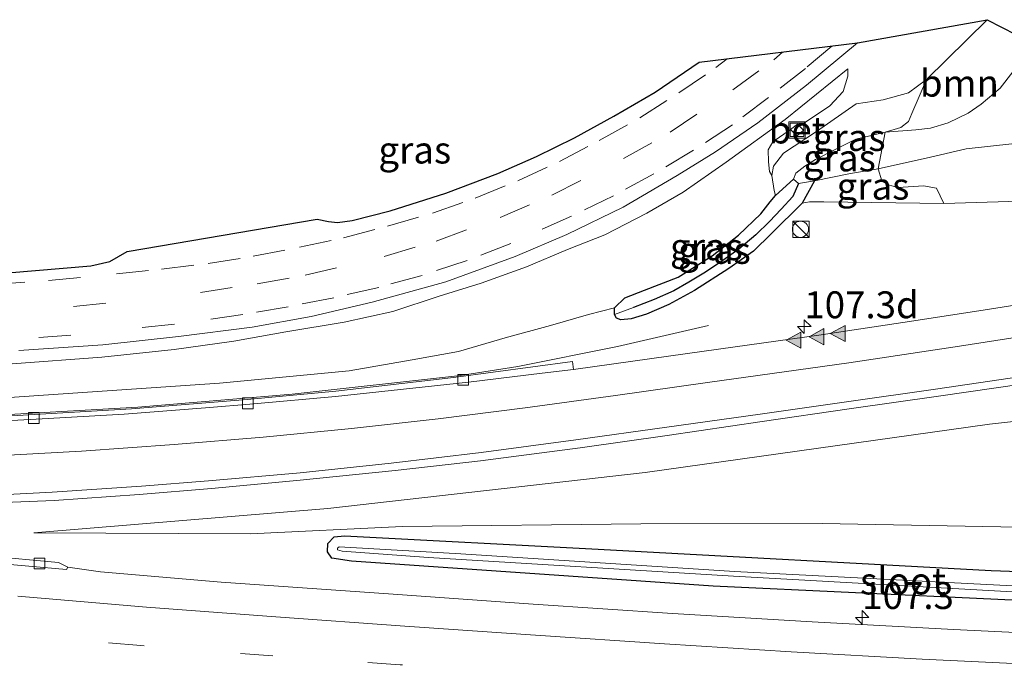
# Model space of a CAD drawing. Units: metres. Extents: x 119992 to 130005, y 406250 to 412500.
# Drawn here: x 124461 to 124553, y 411673 to 411733 of the extents above; entities that cross this region are included whole.
import ezdxf
from ezdxf.enums import TextEntityAlignment as Align

# ---------------------------------------------------------------- set-up
doc = ezdxf.new("R2010")
doc.units = ezdxf.units.M
doc.linetypes.add('VW-3-9_STREEP', pattern=[12, 3, -9])
doc.layers.get('0').update_dxf_attribs({"lineweight": 25})
for name, color, linetype, lineweight in [('B-ME-AM-KILOMETR-S-B1', 7, 'Continuous', 18), ('B-ME-BV-GELEIDECONSTRUCTIE-GELEIDERAIL-L-B1', 213, 'BV-GELEIDERAIL', 18), ('B-ME-GR-BOOM-GV-B6', 93, 'Continuous', 18), ('B-ME-GW-INSTEEKWATERGANG-L-B1', 10, 'Continuous', 25), ('B-ME-GW-KRUINLIJN-L-B1', 93, 'Continuous', 18), ('B-ME-GW-TEENLIJN-L-B1', 93, 'Continuous', 18), ('B-ME-GW-WATERGANG-GREPPEL-L-B1', 10, 'Continuous', 25), ('B-ME-IE-GRASLAND-GV-B6', 93, 'Continuous', 18), ('B-ME-IE-INRICHTINGSELEMENT-S-B1', 253, 'Continuous', 18), ('B-ME-KG-KADASTRAAL-OPNAMEDTMGRENS-L-B1', 10, 'Continuous', 25), ('B-ME-OG-WATER-GV-B6', 153, 'Continuous', 18), ('B-ME-VH-VERH_SOORT-BETON-OVERIG-GV-B6', 8, 'IE-TERREINAFSCHEIDING-NATUURLIJK-HOUTWAL', 18), ('B-ME-VH-VERH_SOORT-BITUMEN-GV-B6', 8, 'IE-TERREINAFSCHEIDING-NATUURLIJK-HOUTWAL', 18), ('B-ME-VV-KOLK-S-B1', 8, 'Continuous', 18), ('B-ME-VW-MARKERING-39STREEP-015-L-B1', 255, 'VW-3-9_STREEP', 18), ('B-ME-VW-MARKERING-STREEP-015-L-B1', 7, 'Continuous', 18), ('B-ME-VW-MARKERING-VLAKMARK-S-B1', 7, 'Continuous', 18)]:
    doc.layers.add(name, color=color, linetype=linetype, lineweight=lineweight)
doc.styles.add('NLCS-ISO', font='NLCS-ISO.TTF')
doc.linetypes.add('BV-GELEIDERAIL', pattern='A,10,-3,[108,NLCS.SHX,S=1,R=0,X=0,Y=0],-3', length=16)
doc.linetypes.add('IE-TERREINAFSCHEIDING-NATUURLIJK-HOUTWAL', pattern='A,7,-1.5,[67,NLCS.SHX,S=0.75,R=45,X=0,Y=0],-1.5,7,-1.5,[70,NLCS.SHX,S=0.75,R=0,X=0,Y=0],-1.5', length=20)

# ---------------------------------------------------------------- blocks, each defined once
blk = doc.blocks.new('kast')
blk.add_line((-0.75, -0.75), (0.75, 0.75))
blk.add_lwpolyline([(-0.75, 0.75), (0.75, 0.75), (0.75, -0.75), (-0.75, -0.75)], close=True)
blk = doc.blocks.new('put')
for p, q in [((0.75, 0.75), (-0.75, 0.75)), ((-0.75, 0.75), (-0.75, -0.75)), ((0.75, -0.75), (0.75, 0.75)), ((-0.75, -0.75), (0.75, -0.75))]:
    blk.add_line(p, q)
blk.add_lwpolyline([(-0.625, 0.625), (0.625, 0.625), (0.625, -0.625), (-0.625, -0.625)], close=True)
blk = doc.blocks.new('dtb')
blk.add_circle((0, 0), 0.75)
blk = doc.blocks.new('hecto')
for p, q in [((0, 0.625), (-0.625, 0)), ((0, -0.625), (0, 0.625)), ((-0.625, 0), (0.625, 0)), ((0.625, 0), (0, -0.625))]:
    blk.add_line(p, q)
blk = doc.blocks.new('kolk')
blk.add_lwpolyline([(-0.5, -0.5), (0.5, -0.5), (0.5, 0.5), (-0.5, 0.5)], close=True)
blk = doc.blocks.new('verfsymbol')
for color in [252, 253]:
    blk.add_hatch(color=color).paths.add_polyline_path([(0.75, -0.625), (0, 0.75), (-0.75, -0.625)])
blk.add_lwpolyline([(0.75, -0.625), (0, 0.75), (-0.75, -0.625)], close=True)

msp = doc.modelspace()

# ---------------------------------------------------------------- linework, layer by layer
at = {"layer": 'B-ME-BV-GELEIDECONSTRUCTIE-GELEIDERAIL-L-B1'}
msp.add_polyline3d([(124525.197, 411704.416, 2.958), (124516.747, 411702.463, 3.354), (124507.507, 411700.626, 3.376), (124502.175, 411699.775, 3.372), (124486.523, 411698.033, 3.228), (124472.19, 411696.824, 3.057), (124454.76, 411695.849, 2.935), (124436.945, 411695.31, 2.962), (124420.025, 411695.395, 3.043), (124399.246, 411696.027, 3.205), (124371.727, 411697.691, 3.466), (124340.897, 411699.894, 3.709)], dxfattribs=at)
at = {"layer": 'B-ME-GR-BOOM-GV-B6'}
for points in [[(124553.478, 411727.985, 0.438), (124552.291, 411726.476, 0.513), (124550.553, 411724.978, 0.567), (124549.324, 411724.141, 0.651), (124547.463, 411723.252, 0.926), (124545.831, 411722.765, 1.348), (124544.478, 411722.619, 1.551), (124541.617, 411722.386, 1.581), (124543.067, 411722.819, 1.61), (124543.801, 411723.392, 1.81), (124544.095, 411724.111, 1.893), (124545.457, 411727.295, 3.581), (124551.109, 411732.837, 3.616), (124555.091, 411730.766, 0.522), (124553.709, 411728.744, 0.487), (124553.478, 411727.985, 0.438)], [(124555.649, 411721.54, 0.335), (124549.158, 411720.825, 0.907), (124545.827, 411720.064, 1.428), (124540.973, 411718.99, 1.667), (124541.617, 411722.386, 1.581), (124544.478, 411722.619, 1.551), (124545.831, 411722.765, 1.348), (124547.463, 411723.252, 0.926), (124549.324, 411724.141, 0.651), (124550.553, 411724.978, 0.567), (124552.291, 411726.476, 0.513), (124553.478, 411727.985, 0.438)], [(124558.161, 411716.108, 3.805), (124547.065, 411715.752, 3.424), (124546.388, 411717.177, 2.816), (124545.171, 411717.391, 2.721), (124542.838, 411717.258, 2.768), (124541.907, 411717.497, 2.62), (124541.309, 411717.864, 2.354), (124540.973, 411718.99, 1.667), (124545.827, 411720.064, 1.428), (124549.158, 411720.825, 0.907), (124555.649, 411721.54, 0.335)]]:
    msp.add_polyline3d(points, dxfattribs=at)
at = {"layer": 'B-ME-GW-INSTEEKWATERGANG-L-B1'}
for points in [[(124535.044, 411717.853, 1.946), (124533.913, 411715.798, 2.928), (124531.067, 411712.976, 2.854), (124529.403, 411711.336, 2.833), (124527.086, 411709.726, 2.844), (124523.911, 411707.683, 2.833), (124521.518, 411706.367, 2.792), (124519.454, 411705.464, 2.785), (124518.034, 411705.052, 2.793), (124517.067, 411704.954, 2.793), (124516.667, 411705.12, 2.794), (124516.467, 411705.463, 2.797), (124516.487, 411706.075, 2.806), (124517.439, 411706.989, 2.831), (124519.272, 411707.694, 2.911), (124522.38, 411708.92, 2.921), (124525.537, 411710.892, 2.915), (124528.001, 411712.831, 2.922), (124530.057, 411714.793, 2.889), (124530.924, 411715.91, 2.808), (124531.444, 411716.49, 2.783), (124533.12, 411718.028, 1.946)], [(124565.325, 411678.353, 0.947), (124525.627, 411680.197, 1.194), (124492.042, 411682.528, 1.383), (124490.217, 411682.814, 1.41), (124489.816, 411683.398, 1.419), (124489.841, 411684.178, 1.437), (124490.432, 411684.778, 1.469), (124491.378, 411684.886, 1.437), (124514.954, 411683.635, 1.379), (124551.456, 411681.659, 1.253), (124587.391, 411680.375, 1.01)]]:
    msp.add_polyline3d(points, dxfattribs=at)
at = {"layer": 'B-ME-GW-KRUINLIJN-L-B1'}
msp.add_line((124545.457, 411727.295, 3.581), (124551.109, 411732.837, 3.616), dxfattribs=at)
for points in [[(124377.779, 411700.945, 3.159), (124380.119, 411700.649, 3.224), (124382.433, 411700.087, 3.201), (124386.679, 411699.202, 3.153), (124404.248, 411698.964, 3.166), (124427.198, 411699.409, 3.193), (124448.612, 411700.276, 3.23), (124460.52, 411700.858, 3.181), (124468.838, 411701.47, 3.228), (124475.574, 411702.208, 3.233), (124481.117, 411702.976, 3.241), (124485.924, 411703.823, 3.293), (124491.353, 411704.732, 3.306), (124495.872, 411705.737, 3.405), (124500.19, 411707.157, 3.447), (124504.084, 411708.345, 3.474), (124508.31, 411709.865, 3.51), (124512.114, 411711.501, 3.56), (124515.568, 411712.844, 3.597), (124519.468, 411714.869, 3.71), (124522.85, 411716.813, 3.737), (124526.859, 411719.614, 3.722), (124532.337, 411723.552, 3.855), (124538.139, 411728.269, 3.895)], [(124545.457, 411727.295, 3.581), (124543.796, 411726.033, 3.583), (124541.432, 411725.4, 3.624), (124538.92, 411725.03, 3.613), (124535.255, 411722.448, 3.44), (124532.181, 411720.448, 3.312), (124531.243, 411719.239, 3.194), (124531.096, 411718.349, 3.094), (124531.313, 411716.956, 2.899), (124531.444, 411716.49, 2.783)], [(124631.868, 411718.32, 5.516), (124613.473, 411717.398, 5.41), (124591.826, 411717.072, 5.132), (124574.912, 411716.594, 4.582), (124558.161, 411716.108, 3.805), (124547.065, 411715.752, 3.424)], [(124533.913, 411715.798, 2.928), (124534.595, 411715.902, 2.935), (124535.93, 411715.905, 3.004), (124547.065, 411715.752, 3.424)], [(124551.325, 411695.26, 3.592), (124569.681, 411697.319, 4.359), (124586.079, 411698.677, 4.716), (124609.872, 411700.276, 5.285), (124629.483, 411701.466, 5.794), (124635.737, 411701.708, 5.966), (124639.672, 411701.696, 6.096), (124642.282, 411701.731, 6.153), (124644.74, 411701.02, 6.222), (124646.256, 411700.037, 6.281), (124647.964, 411697.947, 6.33), (124648.817, 411696.372, 6.31), (124649.451, 411693.957, 6.214), (124649.958, 411691.795, 6.254), (124650.229, 411689.7, 6.251)], [(124462.534, 411685.153, 1.941), (124489.842, 411687.421, 2.337), (124519.336, 411690.761, 2.877), (124551.325, 411695.26, 3.592)]]:
    msp.add_polyline3d(points, dxfattribs=at)
at = {"layer": 'B-ME-GW-TEENLIJN-L-B1'}
for points in [[(124533.652, 411722.952, 3.651), (124536.475, 411724.825, 3.658), (124537.726, 411726.172, 3.727), (124538.14, 411727.576, 3.848), (124538.139, 411728.269, 3.895)], [(124555.649, 411721.54, 0.335), (124549.158, 411720.825, 0.907), (124545.827, 411720.064, 1.428), (124540.973, 411718.99, 1.667), (124538.412, 411718.558, 1.807), (124535.044, 411717.853, 1.946), (124533.555, 411717.607, 1.946), (124533.12, 411718.028, 1.946), (124533.334, 411718.582, 1.939), (124534.159, 411719.228, 1.869), (124535.137, 411719.857, 1.834), (124536.916, 411720.755, 1.838), (124538.907, 411721.727, 1.769), (124541.617, 411722.386, 1.581), (124544.478, 411722.619, 1.551), (124545.831, 411722.765, 1.348), (124547.463, 411723.252, 0.926), (124549.324, 411724.141, 0.651), (124550.553, 411724.978, 0.567), (124552.291, 411726.476, 0.513), (124553.478, 411727.985, 0.438)], [(124532.836, 411722.63, 3.625), (124531.194, 411721.48, 3.703), (124530.738, 411720.749, 3.669), (124530.778, 411719.618, 3.532), (124530.885, 411718.723, 3.312), (124531.096, 411718.349, 3.094)], [(124376.163, 411698.298, 2.827), (124390.492, 411697.371, 2.764), (124410.461, 411696.848, 2.609), (124434.054, 411696.723, 2.488), (124457.518, 411697.555, 2.445), (124479.777, 411699.069, 2.501), (124491.828, 411700.203, 2.645), (124497.682, 411701.232, 2.699), (124501.981, 411702.009, 2.711), (124506.322, 411703.276, 2.692), (124510.513, 411704.419, 2.718), (124514.074, 411705.448, 2.739), (124516.487, 411706.075, 2.806)], [(124462.534, 411685.153, 1.941), (124482.618, 411685.062, 1.419), (124496.763, 411685.754, 1.518), (124518.93, 411686.004, 1.482), (124535.767, 411686.031, 1.5), (124563.996, 411685.494, 1.293), (124599.585, 411684.357, 1.221)]]:
    msp.add_polyline3d(points, dxfattribs=at)
at = {"layer": 'B-ME-GW-WATERGANG-GREPPEL-L-B1'}
msp.add_polyline3d([(124533.555, 411717.607, 1.946), (124533.058, 411716.407, 2.341), (124531.956, 411715.247, 2.359), (124530.875, 411714.096, 2.369), (124529.612, 411712.841, 2.355), (124528.025, 411711.518, 2.334), (124526.535, 411710.463, 2.353), (124524.932, 411709.395, 2.36), (124523.379, 411708.44, 2.383), (124521.996, 411707.641, 2.408), (124520.155, 411706.834, 2.454), (124518.251, 411706.108, 2.449)], dxfattribs=at)
at = {"layer": 'B-ME-IE-GRASLAND-GV-B6'}
for points in [[(124461.144, 411702.106, 3.181), (124468.943, 411702.638, 3.177), (124475.953, 411703.411, 3.15), (124482.798, 411704.283, 3.146), (124488.295, 411705.275, 3.201), (124493.96, 411706.585, 3.244), (124500.798, 411708.497, 3.301), (124507.251, 411710.83, 3.365), (124512.047, 411712.87, 3.46), (124517.284, 411715.407, 3.552), (124522.299, 411718.357, 3.592), (124525.87, 411720.559, 3.618), (124529.778, 411723.246, 3.675), (124534.315, 411726.739, 3.757), (124539.038, 411730.684, 3.833), (124551.109, 411732.837, 3.616), (124545.457, 411727.295, 3.581), (124543.796, 411726.033, 3.583), (124541.432, 411725.4, 3.624), (124538.92, 411725.03, 3.613), (124535.255, 411722.448, 3.44), (124532.181, 411720.448, 3.312), (124531.243, 411719.239, 3.194), (124531.096, 411718.349, 3.094), (124530.885, 411718.723, 3.312), (124530.778, 411719.618, 3.532), (124530.738, 411720.749, 3.669), (124531.194, 411721.48, 3.703), (124532.836, 411722.63, 3.625), (124533.438, 411722.039, 3.595), (124534.039, 411722.564, 3.639), (124533.652, 411722.952, 3.651), (124536.475, 411724.825, 3.658), (124537.726, 411726.172, 3.727), (124538.14, 411727.576, 3.848), (124538.139, 411728.269, 3.895), (124532.337, 411723.552, 3.855), (124526.859, 411719.614, 3.722), (124522.85, 411716.813, 3.737), (124519.468, 411714.869, 3.71), (124515.568, 411712.844, 3.597), (124512.114, 411711.501, 3.56), (124508.31, 411709.865, 3.51), (124504.084, 411708.345, 3.474), (124500.19, 411707.157, 3.447), (124495.872, 411705.737, 3.405), (124491.353, 411704.732, 3.306), (124485.924, 411703.823, 3.293), (124481.117, 411702.976, 3.241), (124475.574, 411702.208, 3.233), (124468.838, 411701.47, 3.228), (124460.52, 411700.858, 3.181)], [(124460.52, 411700.858, 3.181), (124468.838, 411701.47, 3.228), (124475.574, 411702.208, 3.233), (124481.117, 411702.976, 3.241), (124485.924, 411703.823, 3.293), (124491.353, 411704.732, 3.306), (124495.872, 411705.737, 3.405), (124500.19, 411707.157, 3.447), (124504.084, 411708.345, 3.474), (124508.31, 411709.865, 3.51), (124512.114, 411711.501, 3.56), (124515.568, 411712.844, 3.597), (124519.468, 411714.869, 3.71), (124522.85, 411716.813, 3.737), (124526.859, 411719.614, 3.722), (124532.337, 411723.552, 3.855), (124538.139, 411728.269, 3.895), (124538.14, 411727.576, 3.848), (124537.726, 411726.172, 3.727), (124536.475, 411724.825, 3.658), (124533.652, 411722.952, 3.651), (124533.471, 411723.136, 3.651), (124532.836, 411722.63, 3.625), (124531.194, 411721.48, 3.703), (124530.738, 411720.749, 3.669), (124530.778, 411719.618, 3.532), (124530.885, 411718.723, 3.312), (124531.096, 411718.349, 3.094), (124531.313, 411716.956, 2.899), (124531.444, 411716.49, 2.783), (124530.924, 411715.91, 2.808), (124530.057, 411714.793, 2.889), (124528.001, 411712.831, 2.922), (124525.537, 411710.892, 2.915), (124522.38, 411708.92, 2.921), (124519.272, 411707.694, 2.911), (124517.439, 411706.989, 2.831), (124516.487, 411706.075, 2.806), (124514.074, 411705.448, 2.739), (124510.513, 411704.419, 2.718), (124506.322, 411703.276, 2.692), (124501.981, 411702.009, 2.711), (124497.682, 411701.232, 2.699), (124491.828, 411700.203, 2.645), (124479.777, 411699.069, 2.501), (124457.518, 411697.555, 2.445)], [(124545.457, 411727.295, 3.581), (124544.095, 411724.111, 1.893), (124543.801, 411723.392, 1.81), (124543.067, 411722.819, 1.61), (124541.617, 411722.386, 1.581), (124538.907, 411721.727, 1.769), (124536.916, 411720.755, 1.838), (124535.137, 411719.857, 1.834), (124534.159, 411719.228, 1.869), (124533.334, 411718.582, 1.939), (124533.12, 411718.028, 1.946), (124531.444, 411716.49, 2.783), (124531.313, 411716.956, 2.899), (124531.096, 411718.349, 3.094), (124531.243, 411719.239, 3.194), (124532.181, 411720.448, 3.312), (124535.255, 411722.448, 3.44), (124538.92, 411725.03, 3.613), (124541.432, 411725.4, 3.624), (124543.796, 411726.033, 3.583), (124545.457, 411727.295, 3.581)], [(124541.617, 411722.386, 1.581), (124540.973, 411718.99, 1.667), (124538.412, 411718.558, 1.807), (124535.044, 411717.853, 1.946), (124533.555, 411717.607, 1.946), (124533.12, 411718.028, 1.946), (124533.334, 411718.582, 1.939), (124534.159, 411719.228, 1.869), (124535.137, 411719.857, 1.834), (124536.916, 411720.755, 1.838), (124538.907, 411721.727, 1.769), (124541.617, 411722.386, 1.581)], [(124540.973, 411718.99, 1.667), (124541.309, 411717.864, 2.354), (124541.907, 411717.497, 2.62), (124542.838, 411717.258, 2.768), (124545.171, 411717.391, 2.721), (124546.388, 411717.177, 2.816), (124547.065, 411715.752, 3.424), (124535.93, 411715.905, 3.004), (124534.595, 411715.902, 2.935), (124533.913, 411715.798, 2.928), (124535.044, 411717.853, 1.946), (124538.412, 411718.558, 1.807), (124540.973, 411718.99, 1.667)], [(124516.487, 411706.075, 2.806), (124517.439, 411706.989, 2.831), (124519.272, 411707.694, 2.911), (124522.38, 411708.92, 2.921), (124525.537, 411710.892, 2.915), (124528.001, 411712.831, 2.922), (124530.057, 411714.793, 2.889), (124530.924, 411715.91, 2.808), (124531.444, 411716.49, 2.783), (124533.12, 411718.028, 1.946), (124533.555, 411717.607, 1.946), (124533.058, 411716.407, 2.341), (124531.956, 411715.247, 2.359), (124530.875, 411714.096, 2.369), (124529.612, 411712.841, 2.355), (124528.025, 411711.518, 2.334), (124526.535, 411710.463, 2.353), (124524.932, 411709.395, 2.36), (124523.379, 411708.44, 2.383), (124521.996, 411707.641, 2.408), (124520.155, 411706.834, 2.454), (124518.251, 411706.108, 2.449), (124516.467, 411705.463, 2.797), (124516.487, 411706.075, 2.806)], [(124533.913, 411715.798, 2.928), (124531.067, 411712.976, 2.854), (124529.403, 411711.336, 2.833), (124527.086, 411709.726, 2.844), (124523.911, 411707.683, 2.833), (124521.518, 411706.367, 2.792), (124519.454, 411705.464, 2.785), (124518.034, 411705.052, 2.793), (124517.067, 411704.954, 2.793), (124516.667, 411705.12, 2.794), (124516.467, 411705.463, 2.797), (124518.251, 411706.108, 2.449), (124520.155, 411706.834, 2.454), (124521.996, 411707.641, 2.408), (124523.379, 411708.44, 2.383), (124524.932, 411709.395, 2.36), (124526.535, 411710.463, 2.353), (124528.025, 411711.518, 2.334), (124529.612, 411712.841, 2.355), (124530.875, 411714.096, 2.369), (124531.956, 411715.247, 2.359), (124533.058, 411716.407, 2.341), (124533.555, 411717.607, 1.946), (124535.044, 411717.853, 1.946), (124533.913, 411715.798, 2.928)], [(124457.518, 411697.555, 2.445), (124479.777, 411699.069, 2.501), (124491.828, 411700.203, 2.645), (124497.682, 411701.232, 2.699), (124501.981, 411702.009, 2.711), (124506.322, 411703.276, 2.692), (124510.513, 411704.419, 2.718), (124514.074, 411705.448, 2.739), (124516.487, 411706.075, 2.806), (124516.467, 411705.463, 2.797), (124516.667, 411705.12, 2.794), (124517.067, 411704.954, 2.793), (124518.034, 411705.052, 2.793), (124519.454, 411705.464, 2.785), (124521.518, 411706.367, 2.792), (124523.911, 411707.683, 2.833), (124527.086, 411709.726, 2.844), (124529.403, 411711.336, 2.833), (124531.067, 411712.976, 2.854), (124533.913, 411715.798, 2.928), (124534.595, 411715.902, 2.935), (124535.93, 411715.905, 3.004), (124547.065, 411715.752, 3.424), (124558.161, 411716.108, 3.805)], [(124558.189, 411707.015, 4.15), (124550.725, 411705.84, 3.937), (124543.26, 411704.718, 3.709), (124535.445, 411703.527, 3.479), (124527.672, 411702.447, 3.255), (124519.952, 411701.374, 3.015), (124512.6788, 411700.3401, 2.8381), (124512.577, 411701.075, 2.892), (124501.522, 411699.601, 2.641), (124490.586, 411698.312, 2.477), (124482.343, 411697.558, 2.363), (124471.614, 411696.67, 2.257), (124459.375, 411695.97, 2.176)], [(124455.876, 411687.82, 2.197), (124464.428, 411688.177, 2.253), (124472.314, 411688.711, 2.333), (124479.034, 411689.277, 2.371), (124487.284, 411690.066, 2.451), (124496.086, 411690.955, 2.576), (124504.036, 411691.854, 2.714), (124513.29, 411693.046, 2.926), (124521.375, 411694.198, 3.112), (124530.194, 411695.493, 3.326), (124538.283, 411696.7, 3.505), (124546.568, 411697.875, 3.742), (124554.509, 411699.013, 3.937)], [(124563.996, 411685.494, 1.293), (124535.767, 411686.031, 1.5), (124518.93, 411686.004, 1.482), (124496.763, 411685.754, 1.518), (124482.618, 411685.062, 1.419), (124462.534, 411685.153, 1.941), (124489.842, 411687.421, 2.337), (124519.336, 411690.761, 2.877), (124551.325, 411695.26, 3.592), (124569.681, 411697.319, 4.359)], [(124569.681, 411697.319, 4.359), (124551.325, 411695.26, 3.592), (124519.336, 411690.761, 2.877), (124489.842, 411687.421, 2.337), (124462.534, 411685.153, 1.941), (124482.618, 411685.062, 1.419), (124496.763, 411685.754, 1.518), (124518.93, 411686.004, 1.482), (124535.767, 411686.031, 1.5), (124563.996, 411685.494, 1.293)], [(124565.325, 411678.353, 0.947), (124525.627, 411680.197, 1.194), (124492.042, 411682.528, 1.383), (124490.217, 411682.814, 1.41), (124489.816, 411683.398, 1.419), (124489.841, 411684.178, 1.437), (124490.432, 411684.778, 1.469), (124491.378, 411684.886, 1.437), (124514.954, 411683.635, 1.379), (124551.456, 411681.659, 1.253), (124587.391, 411680.375, 1.01)], [(124587.391, 411680.375, 1.01), (124551.456, 411681.659, 1.253), (124514.954, 411683.635, 1.379), (124491.378, 411684.886, 1.437), (124490.432, 411684.778, 1.469), (124489.841, 411684.178, 1.437), (124489.816, 411683.398, 1.419), (124490.217, 411682.814, 1.41), (124492.042, 411682.528, 1.383), (124525.627, 411680.197, 1.194), (124565.325, 411678.353, 0.947)], [(124666.793, 411673.501, 0.833), (124648.45, 411673.588, 0.805), (124638.518, 411673.681, 0.851), (124622.897, 411673.937, 0.909), (124607.619, 411674.207, 0.982), (124592.756, 411674.527, 0.996), (124577.491, 411674.927, 1.075), (124562.1, 411675.491, 1.122), (124547.985, 411676.193, 1.202), (124534.837, 411676.886, 1.264), (124521.862, 411677.677, 1.345), (124508.926, 411678.522, 1.45), (124495.492, 411679.487, 1.549), (124479.921, 411680.594, 1.668), (124468.721, 411681.53, 1.775), (124465.687, 411681.978, 1.814), (124464.802, 411682.403, 1.844), (124451.355, 411683.662, 2.042)], [(124559.502, 411679.916, 0.581), (124527.629, 411681.568, 0.801), (124502.199, 411683.202, 0.966), (124490.903, 411683.85, 1.048), (124490.753, 411683.725, 1.048), (124490.725, 411683.582, 1.048), (124491.186, 411683.468, 1.048), (124499.178, 411682.864, 1.023), (124527.545, 411681.129, 0.801), (124559.492, 411679.355, 0.581)]]:
    msp.add_polyline3d(points, dxfattribs=at)
at = {"layer": 'B-ME-KG-KADASTRAAL-OPNAMEDTMGRENS-L-B1'}
msp.add_polyline3d([(124449.812, 411708.45, 2.97), (124467.817, 411709.963, 2.994), (124469.584, 411710.36, 2.976), (124471.199, 411711.295, 2.938), (124488.853, 411714.3, 2.97), (124489.917, 411714.074, 3.007), (124490.734, 411713.996, 3.017), (124492.097, 411714.193, 3.052), (124495.618, 411715.09, 3.079), (124500.809, 411716.708, 3.11), (124505.64, 411718.555, 3.183), (124509.221, 411720.115, 3.232), (124512.769, 411721.848, 3.297), (124516.414, 411723.878, 3.369), (124520.249, 411726.094, 3.391), (124524.35, 411728.876, 3.455), (124539.038, 411730.684, 3.833), (124551.109, 411732.837, 3.616), (124555.091, 411730.766, 0.522)], dxfattribs=at)
at = {"layer": 'B-ME-OG-WATER-GV-B6'}
msp.add_polyline3d([(124594.378, 411678.437, 0.31), (124594.676, 411678.32, 0.31), (124586.165, 411678.324, 0.451), (124559.492, 411679.355, 0.581), (124527.545, 411681.129, 0.801), (124499.178, 411682.864, 1.023), (124491.186, 411683.468, 1.048), (124490.725, 411683.582, 1.048), (124490.753, 411683.725, 1.048), (124490.903, 411683.85, 1.048), (124502.199, 411683.202, 0.966), (124527.629, 411681.568, 0.801), (124559.502, 411679.916, 0.581), (124586.142, 411679.037, 0.451), (124595.595, 411678.846, 0.31), (124594.681, 411678.657, 0.31), (124594.396, 411678.56, 0.31), (124594.378, 411678.437, 0.31)], dxfattribs=at)
at = {"layer": 'B-ME-VH-VERH_SOORT-BETON-OVERIG-GV-B6'}
for points in [[(124533.652, 411722.952, 3.651), (124534.039, 411722.564, 3.639), (124533.438, 411722.039, 3.595), (124532.836, 411722.63, 3.625), (124533.471, 411723.136, 3.651), (124533.652, 411722.952, 3.651)], [(124459.375, 411695.97, 2.176), (124471.614, 411696.67, 2.257), (124482.343, 411697.558, 2.363), (124490.586, 411698.312, 2.477), (124501.522, 411699.601, 2.641), (124512.577, 411701.075, 2.892), (124512.6788, 411700.3401, 2.8381), (124509.742, 411699.985, 2.776), (124502.8993, 411699.1683, 2.648), (124490.5375, 411697.8317, 2.426), (124482.974, 411697.149, 2.327), (124478.462, 411696.775, 2.267), (124470.913, 411696.2036, 2.167), (124463.287, 411695.742, 2.111), (124457.085, 411695.43, 2.084)], [(124411.761, 411687.59, 2.426), (124411.722, 411687.312, 2.467), (124414.587, 411687.009, 2.464), (124429.129, 411685.671, 2.277), (124451.355, 411683.662, 2.042), (124464.802, 411682.403, 1.844), (124465.687, 411681.978, 1.814), (124465.57, 411681.749, 1.827), (124451.544, 411682.987, 1.982), (124428.889, 411685.113, 2.257), (124414.613, 411686.456, 2.413), (124410.35, 411686.899, 2.438), (124409.86, 411687.162, 2.461), (124409.912, 411687.663, 2.428), (124411.525, 411687.573, 2.411), (124411.761, 411687.59, 2.426)]]:
    msp.add_polyline3d(points, dxfattribs=at)
at = {"layer": 'B-ME-VH-VERH_SOORT-BITUMEN-GV-B6'}
for points in [[(124449.812, 411708.45, 2.97), (124467.817, 411709.963, 2.994), (124469.584, 411710.36, 2.976), (124471.199, 411711.295, 2.938), (124488.853, 411714.3, 2.97), (124489.917, 411714.074, 3.007), (124490.734, 411713.996, 3.017), (124492.097, 411714.193, 3.052), (124495.618, 411715.09, 3.079), (124500.809, 411716.708, 3.11), (124505.64, 411718.555, 3.183), (124509.221, 411720.115, 3.232), (124512.769, 411721.848, 3.297), (124516.414, 411723.878, 3.369), (124520.249, 411726.094, 3.391), (124524.35, 411728.876, 3.455), (124539.038, 411730.684, 3.833), (124534.315, 411726.739, 3.757), (124529.778, 411723.246, 3.675), (124525.87, 411720.559, 3.618), (124522.299, 411718.357, 3.592), (124517.284, 411715.407, 3.552), (124512.047, 411712.87, 3.46), (124507.251, 411710.83, 3.365), (124500.798, 411708.497, 3.301), (124493.96, 411706.585, 3.244), (124488.295, 411705.275, 3.201), (124482.798, 411704.283, 3.146), (124475.953, 411703.411, 3.15), (124468.943, 411702.638, 3.177), (124461.144, 411702.106, 3.181)], [(124457.085, 411695.43, 2.084), (124463.287, 411695.742, 2.111), (124470.913, 411696.2036, 2.167), (124478.462, 411696.775, 2.267), (124482.974, 411697.149, 2.327), (124490.5375, 411697.8317, 2.426), (124502.8993, 411699.1683, 2.648), (124509.742, 411699.985, 2.776), (124512.6788, 411700.3401, 2.8381), (124519.952, 411701.374, 3.015), (124527.672, 411702.447, 3.255), (124535.445, 411703.527, 3.479), (124543.26, 411704.718, 3.709), (124550.725, 411705.84, 3.937), (124558.189, 411707.015, 4.15)], [(124554.509, 411699.013, 3.937), (124546.568, 411697.875, 3.742), (124538.283, 411696.7, 3.505), (124530.194, 411695.493, 3.326), (124521.375, 411694.198, 3.112), (124513.29, 411693.046, 2.926), (124504.036, 411691.854, 2.714), (124496.086, 411690.955, 2.576), (124487.284, 411690.066, 2.451), (124479.034, 411689.277, 2.371), (124472.314, 411688.711, 2.333), (124464.428, 411688.177, 2.253), (124455.876, 411687.82, 2.197)], [(124451.544, 411682.987, 1.982), (124465.57, 411681.749, 1.827), (124465.687, 411681.978, 1.814), (124468.721, 411681.53, 1.775), (124479.921, 411680.594, 1.668), (124495.492, 411679.487, 1.549), (124508.926, 411678.522, 1.45), (124521.862, 411677.677, 1.345), (124534.837, 411676.886, 1.264), (124547.985, 411676.193, 1.202), (124562.1, 411675.491, 1.122), (124577.491, 411674.927, 1.075), (124592.756, 411674.527, 0.996), (124607.619, 411674.207, 0.982), (124622.897, 411673.937, 0.909), (124638.518, 411673.681, 0.851), (124648.45, 411673.588, 0.805), (124666.793, 411673.501, 0.833)]]:
    msp.add_polyline3d(points, dxfattribs=at)
at = {"layer": 'B-ME-VW-MARKERING-39STREEP-015-L-B1'}
for points in [[(124536.6713, 411730.3927, 3.7199), (124534.23, 411728.317, 3.668), (124530.792, 411725.616, 3.623), (124527.432, 411723.079, 3.595), (124523.813, 411720.712, 3.547), (124520.131, 411718.516, 3.526), (124516.384, 411716.482, 3.453), (124512.493, 411714.599, 3.412), (124506.849, 411712.052, 3.334), (124502.799, 411710.452, 3.291), (124498.592, 411709.083, 3.257), (124494.565, 411707.972, 3.192), (124490.412, 411707.011, 3.127), (124486.155, 411706.172, 3.13), (124481.947, 411705.445, 3.103), (124475.582, 411704.547, 3.107), (124465.976, 411703.531, 3.094), (124443.737, 411701.987, 3.114)], [(124407.386, 411703.56, 3.032), (124419.606, 411703.724, 3.05), (124444.485, 411704.663, 3.102), (124466.225, 411706.179, 3.068), (124477.997, 411707.498, 3.07), (124483.284, 411708.295, 3.048), (124487.735, 411709.097, 3.084), (124495.085, 411710.848, 3.148), (124499.902, 411712.268, 3.212), (124505.838, 411714.463, 3.274), (124510.664, 411716.547, 3.34), (124517.323, 411719.926, 3.454), (124521.643, 411722.378, 3.487), (124527.466, 411726.324, 3.569), (124531.27, 411729.114, 3.634), (124532.0758, 411729.827, 3.6445)], [(124446.731, 411707.382, 2.993), (124463.877, 411708.602, 2.988), (124470.208, 411709.213, 2.999), (124474.4, 411709.675, 3.022), (124478.733, 411710.2, 3.003), (124482.902, 411710.855, 3.007), (124487.209, 411711.705, 3.031), (124491.303, 411712.573, 3.078), (124495.393, 411713.644, 3.136), (124499.561, 411714.87, 3.19), (124503.533, 411716.265, 3.22), (124507.491, 411717.865, 3.253), (124511.354, 411719.656, 3.303), (124515.06, 411721.617, 3.38), (124518.815, 411723.723, 3.436), (124522.455, 411726.03, 3.48), (124525.879, 411728.384, 3.531), (124526.9273, 411729.1932, 3.5449)], [(124653.0322, 411666.808, 1.0486), (124640.9941, 411666.8979, 1.0972), (124628.7978, 411667.098, 1.1486), (124616.8281, 411667.338, 1.1763), (124604.8818, 411667.601, 1.2374), (124593.0352, 411667.942, 1.258), (124581.0098, 411668.291, 1.3077), (124568.937, 411668.715, 1.3537), (124556.5269, 411669.281, 1.4103), (124544.8979, 411669.832, 1.4639), (124532.667, 411670.509, 1.5377), (124520.7642, 411671.254, 1.5953), (124508.7388, 411672.066, 1.6854), (124496.5478, 411672.902, 1.7923), (124484.728, 411673.7321, 1.9009), (124472.4541, 411674.687, 1.99), (124460.9248, 411675.644, 2.1133)]]:
    msp.add_polyline3d(points, dxfattribs=at)
at = {"layer": 'B-ME-VW-MARKERING-STREEP-015-L-B1'}
for points in [[(124458.43, 411692.296, 2.134), (124466.939, 411692.762, 2.19), (124475.56, 411693.363, 2.259), (124483.844, 411694.059, 2.336), (124492.044, 411694.858, 2.456), (124500.091, 411695.76, 2.604), (124508.175, 411696.771, 2.752), (124516.567, 411697.935, 2.941), (124525.108, 411699.146, 3.165), (124538.244, 411700.963, 3.601), (124548.513, 411702.51, 3.948), (124559.656, 411704.246, 4.211)], [(124554.29, 411699.679, 3.943), (124546.301, 411698.521, 3.735), (124538.253, 411697.38, 3.516), (124530.015, 411696.2, 3.322), (124521.336, 411694.984, 3.109), (124512.875, 411693.803, 2.911), (124504.096, 411692.631, 2.725), (124495.728, 411691.636, 2.574), (124487.259, 411690.744, 2.441), (124478.747, 411689.98, 2.359), (124472.541, 411689.496, 2.312), (124464.242, 411688.938, 2.246), (124455.898, 411688.516, 2.185)], [(124461.0246, 411679.276, 2.0048), (124472.9785, 411678.255, 1.8717), (124485.0164, 411677.3541, 1.7795), (124496.9853, 411676.4891, 1.6743), (124509.1272, 411675.6561, 1.5712), (124521.1081, 411674.8441, 1.4833), (124532.888, 411674.1181, 1.4213), (124545.0569, 411673.4361, 1.3527), (124556.8338, 411672.8551, 1.304), (124568.9717, 411672.3181, 1.2487), (124581.0826, 411671.9091, 1.1942), (124593.1204, 411671.5401, 1.1469), (124605.0604, 411671.2241, 1.1236), (124617.3303, 411670.9371, 1.0765), (124629.1582, 411670.6691, 1.049), (124641.0781, 411670.5001, 0.9992), (124653.0589, 411670.4111, 0.9488)]]:
    msp.add_polyline3d(points, dxfattribs=at)

# ---------------------------------------------------------------- block references
at = {"layer": 'B-ME-AM-KILOMETR-S-B1', "rotation": 90}
for p in [(124534.11, 411704.319, 3.328), (124539.491, 411677.309, 1.442)]:
    msp.add_blockref('hecto', p, dxfattribs=at)
at = {"layer": 'B-ME-IE-INRICHTINGSELEMENT-S-B1', "rotation": 90}
for name, p in [('put', (124533.43, 411722.595, 3.654)), ('dtb', (124533.749, 411713.3668, 2.8593)), ('kast', (124533.8054, 411713.3572, 2.8589))]:
    msp.add_blockref(name, p, dxfattribs=at)
at = {"layer": 'B-ME-VV-KOLK-S-B1', "rotation": 90}
for p in [(124502.407, 411699.375, 2.607), (124482.412, 411697.193, 2.301), (124462.516, 411695.83, 2.13), (124463.049, 411682.308, 1.834)]:
    msp.add_blockref('kolk', p, dxfattribs=at)
at = {"layer": 'B-ME-VW-MARKERING-VLAKMARK-S-B1', "rotation": 90}
for p in [(124537.2663, 411703.6779, 3.5464), (124533.1756, 411703.0711, 3.4171), (124535.2957, 411703.3884, 3.4782)]:
    msp.add_blockref('verfsymbol', p, dxfattribs=at)

# ---------------------------------------------------------------- texts
at = {"layer": 'B-ME-AM-KILOMETR-S-B1', "ltscale": 0.2, "style": 'NLCS-ISO'}
for s, p in [('107.3d', (124534.11, 411704.319, 3.328)), ('107.3', (124539.491, 411677.309, 1.442))]:
    msp.add_text(s, height=2.5, dxfattribs=at).set_placement(p, align=Align.BOTTOM_LEFT)
at = {"layer": 'B-ME-GR-BOOM-GV-B6', "ltscale": 0.2, "style": 'NLCS-ISO'}
msp.add_text('bmn', height=2.5, dxfattribs=at).set_placement((124548.51757, 411726.9407), align=Align.MIDDLE_CENTER)
at = {"layer": 'B-ME-IE-GRASLAND-GV-B6', "ltscale": 0.2, "style": 'NLCS-ISO'}
for p in [(124538.2765, 411721.8925), (124497.918, 411720.726), (124537.3685, 411719.9965), (124540.489, 411717.371), (124525.011, 411711.7455), (124525.7555, 411711.4035)]:
    msp.add_text('gras', height=2.5, dxfattribs=at).set_placement(p, align=Align.MIDDLE_CENTER)
at = {"layer": 'B-ME-OG-WATER-GV-B6', "ltscale": 0.2, "style": 'NLCS-ISO'}
msp.add_text('sloot', height=2.5, dxfattribs=at).set_placement((124543.28274, 411680.69042), align=Align.MIDDLE_CENTER)
at = {"layer": 'B-ME-VH-VERH_SOORT-BETON-OVERIG-GV-B6', "ltscale": 0.2, "style": 'NLCS-ISO'}
msp.add_text('bet', height=2.5, dxfattribs=at).set_placement((124533.44109, 411722.59042), align=Align.MIDDLE_CENTER)

doc.saveas('drawing.dxf')
